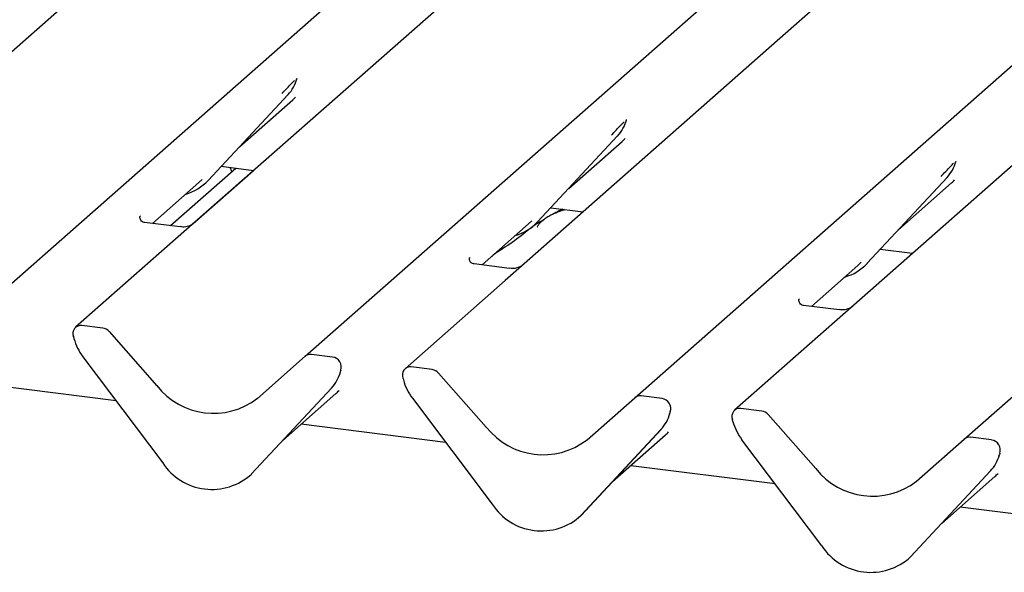
# Model space of a CAD drawing. Extents: x 5 to 415, y 5 to 292.
# Drawn here: x 312 to 322, y 119 to 125 of the extents above; entities that cross this region are included whole.
import ezdxf

# ---------------------------------------------------------------- set-up
doc = ezdxf.new("R2010")
doc.units = 0
doc.layers.add('SLD-0', color=179, linetype='CONTINUOUS')

msp = doc.modelspace()

# ---------------------------------------------------------------- linework, layer by layer
at = {"layer": 'SLD-0', "color": 179, "linetype": 'CONTINUOUS'}
for p, q in [((323.37, 134.866), (308.749, 121.972)), ((311.163, 121.668), (325.784, 134.562)), ((314.624, 121.232), (329.245, 134.126)), ((318.086, 120.796), (332.706, 133.69)), ((321.547, 120.359), (336.167, 133.254)), ((316.268, 125.114), (313.463, 122.64)), ((319.929, 124.855), (319.729, 124.678)), ((319.729, 124.678), (316.924, 122.204)), ((323.19, 124.242), (320.385, 121.768)), ((314.535, 124.144), (314.539, 124.156)), ((313.604, 123.081), (314.444, 123.984)), ((313.932, 123.433), (314.492, 123.927)), ((314.444, 123.984), (314.443, 123.983)), ((317.996, 123.708), (318, 123.72)), ((317.065, 122.645), (317.905, 123.548)), ((317.393, 122.997), (317.953, 123.491)), ((317.905, 123.548), (317.905, 123.547)), ((321.457, 123.272), (321.461, 123.284)), ((313.208, 122.605), (313.894, 123.21)), ((313.448, 122.627), (314.081, 123.186)), ((313.742, 123.229), (314.082, 123.186)), ((313.854, 123.174), (313.836, 123.217)), ((313.508, 123.06), (313.541, 123.092)), ((313.604, 123.081), (313.604, 123.08)), ((320.526, 122.209), (321.366, 123.112)), ((321.366, 123.112), (321.366, 123.111)), ((313.019, 122.628), (313.508, 123.06)), ((320.854, 122.561), (321.414, 123.054)), ((317.203, 122.793), (317.543, 122.75)), ((312.892, 122.706), (312.887, 122.7)), ((313.31, 122.592), (312.936, 122.639)), ((313.463, 122.64), (313.262, 122.463)), ((316.481, 122.192), (316.969, 122.623)), ((316.969, 122.623), (317.003, 122.656)), ((317.065, 122.645), (317.065, 122.644)), ((313.262, 122.463), (312.21, 121.536)), ((320.664, 122.357), (321.004, 122.314)), ((316.353, 122.27), (316.348, 122.264)), ((316.771, 122.156), (316.397, 122.203)), ((316.924, 122.204), (316.723, 122.027)), ((319.942, 121.756), (320.43, 122.187)), ((320.43, 122.187), (320.464, 122.22)), ((320.526, 122.209), (320.526, 122.208)), ((316.723, 122.027), (315.672, 121.1)), ((319.814, 121.834), (319.809, 121.828)), ((320.232, 121.72), (319.858, 121.767)), ((320.385, 121.768), (320.184, 121.591)), ((312.497, 121.527), (312.277, 121.555)), ((320.184, 121.591), (319.133, 120.664)), ((312.19, 121.435), (312.194, 121.419)), ((312.563, 121.491), (313.064, 120.922)), ((312.288, 121.226), (313.128, 120.111)), ((314.123, 120.789), (314.624, 121.232)), ((314.911, 121.223), (314.691, 121.251)), ((315.958, 121.091), (315.738, 121.119)), ((314.99, 121.058), (314.995, 121.07)), ((314.993, 121.066), (314.997, 121.081)), ((316.024, 121.055), (316.525, 120.486)), ((312.637, 120.762), (311.12, 120.954)), ((315.651, 120.999), (315.655, 120.982)), ((314.059, 119.994), (314.899, 120.897)), ((314.06, 119.994), (314.9, 120.897)), ((314.388, 120.346), (314.947, 120.84)), ((314.9, 120.897), (314.899, 120.897)), ((318.372, 120.787), (318.152, 120.815)), ((315.749, 120.79), (316.589, 119.675)), ((317.584, 120.353), (318.086, 120.796)), ((318.451, 120.622), (318.456, 120.634)), ((318.454, 120.63), (318.458, 120.645)), ((319.419, 120.655), (319.199, 120.683)), ((319.485, 120.619), (319.987, 120.05)), ((316.098, 120.326), (314.581, 120.517)), ((319.116, 120.546), (319.112, 120.563)), ((317.52, 119.558), (318.36, 120.461)), ((317.521, 119.558), (318.361, 120.461)), ((317.849, 119.91), (318.408, 120.404)), ((318.361, 120.461), (318.36, 120.461)), ((320.05, 119.239), (319.21, 120.354)), ((321.045, 119.917), (321.547, 120.359)), ((321.833, 120.351), (321.613, 120.379)), ((321.91, 120.18), (321.917, 120.198)), ((321.919, 120.209), (321.915, 120.194)), ((319.559, 119.89), (318.043, 120.081)), ((314.06, 119.994), (314.059, 119.994)), ((321.821, 120.025), (320.981, 119.122)), ((320.982, 119.122), (321.822, 120.025)), ((321.822, 120.025), (321.821, 120.025)), ((321.31, 119.474), (321.869, 119.968)), ((317.521, 119.558), (317.52, 119.558)), ((323.02, 119.454), (321.504, 119.645)), ((320.982, 119.122), (320.981, 119.122))]:
    msp.add_line(p, q, dxfattribs=at)
for centre, radius, start, end in [((314.146, 124.258), 0.405, 317.2829, 344.8818), ((317.607, 123.822), 0.405, 317.2829, 344.8818), ((321.068, 123.386), 0.405, 317.2829, 344.8818), ((313.227, 123.432), 0.515, 285.9831, 316.9017), ((316.688, 122.996), 0.515, 285.9831, 316.9017), ((320.15, 122.56), 0.515, 285.9831, 316.9017), ((312.266, 121.472), 0.0837, 82.5349, 203.5516), ((312.482, 121.421), 0.107, 40.8958, 82.0582), ((312.149, 121.424), 0.0422, 14.4377, 19.6009), ((312.725, 121.557), 0.548, 194.6069, 217.1333), ((314.679, 121.168), 0.0834, 81.8416, 130.6612), ((314.897, 121.118), 0.106, 342.0282, 82.5958), ((315.727, 121.036), 0.0837, 82.5349, 203.5516), ((314.602, 121.172), 0.405, 317.2829, 344.8818), ((315.03, 121.072), 0.0339, 158.6639, 164.6366), ((315.943, 120.985), 0.107, 40.8958, 82.0582), ((313.661, 121.389), 0.757, 218.0448, 307.5937), ((315.61, 120.988), 0.0422, 14.4377, 19.6009), ((316.186, 121.121), 0.548, 194.6069, 217.1333), ((318.14, 120.732), 0.0834, 81.8416, 130.6612), ((318.358, 120.681), 0.106, 342.0282, 82.5958), ((318.063, 120.736), 0.405, 317.2829, 344.8818), ((318.491, 120.636), 0.0339, 158.6639, 164.6366), ((319.188, 120.6), 0.0837, 82.5349, 203.5516), ((319.404, 120.549), 0.107, 40.8958, 82.0582), ((319.071, 120.552), 0.0422, 14.4377, 19.6009), ((319.647, 120.685), 0.548, 194.6069, 217.1333), ((317.122, 120.953), 0.757, 218.0448, 307.5937), ((321.601, 120.296), 0.0834, 81.8416, 130.6612), ((321.819, 120.245), 0.106, 342.0282, 82.5958), ((321.524, 120.3), 0.405, 317.2829, 344.8818), ((321.952, 120.2), 0.0339, 158.6639, 164.6366), ((313.643, 120.446), 0.615, 213.0415, 312.5969), ((320.583, 120.517), 0.757, 218.0448, 307.5937), ((317.104, 120.01), 0.615, 213.0415, 312.5969), ((320.565, 119.574), 0.615, 213.0415, 312.5969)]:
    msp.add_arc(centre, radius, start, end, dxfattribs=at)
for centre in [(314.084, 124.367), (317.545, 123.931), (321.006, 123.495), (314.54, 121.281), (318.001, 120.845), (321.462, 120.409)]:
    msp.add_ellipse(centre, major_axis=(0.435, -0.414), ratio=0.856866, start_param=6.207807, end_param=6.295073, dxfattribs=at)
for points, knots in [([(314.381, 123.995), (314.414, 124.03), (314.455, 124.074), (314.502, 124.123), (314.512, 124.133)], [0, 0, 0, 0, 0.797889, 1, 1, 1, 1]), ([(317.842, 123.559), (317.875, 123.594), (317.916, 123.638), (317.963, 123.687), (317.973, 123.697)], [0, 0, 0, 0, 0.797889, 1, 1, 1, 1]), ([(321.303, 123.123), (321.336, 123.158), (321.377, 123.202), (321.424, 123.251), (321.434, 123.261)], [0, 0, 0, 0, 0.797889, 1, 1, 1, 1]), ([(317.348, 122.775), (317.34, 122.771), (317.321, 122.763), (317.286, 122.75), (317.244, 122.734), (317.201, 122.714), (317.159, 122.69), (317.119, 122.662), (317.088, 122.632), (317.068, 122.608), (317.057, 122.591), (317.063, 122.592), (317.065, 122.592)], [0, 0, 0, 0, 0.072482, 0.171848, 0.259934, 0.342967, 0.430257, 0.533433, 0.664002, 0.803994, 0.940409, 1, 1, 1, 1]), ([(317.331, 122.777), (317.305, 122.766), (317.264, 122.75), (317.231, 122.729), (317.22, 122.722)], [0, 0, 0, 0, 0.6506223, 1, 1, 1, 1]), ([(312.937, 122.639), (312.935, 122.639), (312.923, 122.64), (312.913, 122.647), (312.895, 122.656), (312.885, 122.695), (312.888, 122.7), (312.888, 122.702)], [0, 0, 0, 0, 0.034935, 0.237462, 0.531089, 0.863289, 1, 1, 1, 1]), ([(317.129, 122.668), (317.105, 122.654), (317.017, 122.603), (316.893, 122.497), (316.728, 122.38), (316.624, 122.314), (316.582, 122.282), (316.582, 122.282)], [0, 0, 0, 0, 0.125162, 0.455954, 0.810885, 0.999113, 1, 1, 1, 1]), ([(313.448, 122.627), (313.449, 122.627), (313.449, 122.627), (313.443, 122.622), (313.427, 122.612), (313.392, 122.597), (313.349, 122.586), (313.32, 122.593), (313.311, 122.595)], [0, 0, 0, 0, 0.0767595, 0.1741506, 0.2913179, 0.4916971, 0.8499235, 1, 1, 1, 1]), ([(316.398, 122.203), (316.396, 122.203), (316.384, 122.203), (316.374, 122.211), (316.356, 122.22), (316.346, 122.259), (316.349, 122.264), (316.349, 122.266)], [0, 0, 0, 0, 0.034935, 0.237462, 0.531089, 0.863289, 1, 1, 1, 1]), ([(316.909, 122.191), (316.91, 122.191), (316.91, 122.191), (316.904, 122.186), (316.888, 122.176), (316.853, 122.161), (316.811, 122.15), (316.781, 122.157), (316.772, 122.159)], [0, 0, 0, 0, 0.07676, 0.174151, 0.291318, 0.491697, 0.849924, 1, 1, 1, 1]), ([(319.859, 121.767), (319.857, 121.767), (319.845, 121.767), (319.835, 121.774), (319.817, 121.784), (319.807, 121.822), (319.81, 121.828), (319.81, 121.83)], [0, 0, 0, 0, 0.034935, 0.237462, 0.531089, 0.863289, 1, 1, 1, 1]), ([(320.37, 121.755), (320.371, 121.755), (320.371, 121.755), (320.365, 121.75), (320.349, 121.74), (320.314, 121.725), (320.272, 121.714), (320.242, 121.721), (320.233, 121.723)], [0, 0, 0, 0, 0.07676, 0.174151, 0.291318, 0.491697, 0.849924, 1, 1, 1, 1])]:
    msp.add_open_spline(points, degree=3, knots=knots, dxfattribs=at)

doc.saveas('drawing.dxf')
